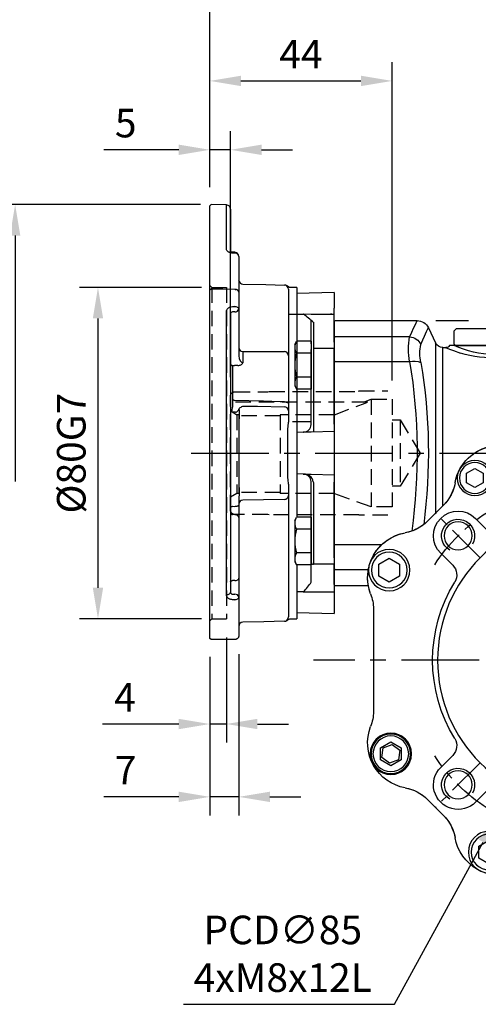
# Model space of a CAD drawing. Extents: x -21 to 920, y -12 to 588.
# Drawn here: x 390 to 500, y 205 to 443 of the extents above; entities that cross this region are included whole.
import ezdxf

# ---------------------------------------------------------------- set-up
doc = ezdxf.new("R2010")
doc.units = 0
doc.header["$LTSCALE"] = 15
doc.header["$MEASUREMENT"] = 0
doc.linetypes.add('CENTER', pattern=[2, 1.25, -0.25, 0.25, -0.25])
doc.linetypes.add('HIDDEN', pattern=[0.375, 0.25, -0.125])
doc.layers.get('Defpoints').update_dxf_attribs({"linetype": 'CONTINUOUS'})
for name, color, linetype in [('CEN', 2, 'CENTER'), ('DIM', 3, 'CONTINUOUS'), ('HID', 6, 'HIDDEN'), ('MAIN', 7, 'CONTINUOUS'), ('THIN', 1, 'CONTINUOUS')]:
    doc.layers.add(name, color=color, linetype=linetype)
doc.styles.get("Standard").update_dxf_attribs({"font": 'SIMPLEX.SHX'})
doc.dimstyles.new('C', dxfattribs={"dimscale": 3, "dimtxt": 2.3, "dimasz": 2.5, "dimexe": 1, "dimexo": 1, "dimgap": 1, "dimtad": 1, "dimtoh": 1, "dimdec": 4, "dimdsep": 46, "dimtxsty": 'Standard', "dimcen": 0, "dimclrd": 256, "dimclre": 256, "dimclrt": 256, "dimadec": 0, "dimazin": 0, "dimtfac": 0.6, "dimtdec": 4, "dimtofl": 0, "dimtmove": 0, "dimatfit": 3, "dimfxl": 0, "dimtolj": 1, "dimarcsym": 0})
doc.dimstyles.new('L', dxfattribs={"dimscale": 3, "dimtxt": 2.3, "dimasz": 2.5, "dimexe": 1.5, "dimexo": 1.5, "dimgap": 1, "dimtad": 1, "dimdec": 3, "dimdsep": 46, "dimtxsty": 'Standard', "dimcen": 0, "dimclrd": 256, "dimclre": 256, "dimclrt": 256, "dimaunit": 1, "dimazin": 2, "dimtfac": 0.6, "dimtdec": 3, "dimtmove": 0, "dimatfit": 3, "dimfxl": 0, "dimtolj": 1, "dimarcsym": 0})

# ---------------------------------------------------------------- blocks, each defined once
blk = doc.blocks.new('BM05')
at = {"layer": 'MAIN'}
blk.add_lwpolyline([(-2, -1.15), (0, -2.31), (2, -1.15), (2, 1.15), (0, 2.31), (-2, 1.15)], close=True, dxfattribs=at)
for radius in [4.25, 3.73]:
    blk.add_circle((0, 0), radius, dxfattribs=at)
blk = doc.blocks.new('BM06')
at = {"layer": 'MAIN'}
blk.add_lwpolyline([(-2.5, -1.44), (0, -2.89), (2.5, -1.44), (2.5, 1.44), (0, 2.89), (-2.5, 1.44)], close=True, dxfattribs=at)
for radius in [5, 4.31]:
    blk.add_circle((0, 0), radius, dxfattribs=at)
blk = doc.blocks.new('M08')
at = {"layer": 'MAIN'}
blk.add_circle((0, 0), 3.38, dxfattribs=at)
at = {"layer": 'THIN'}
blk.add_arc((0, 0), 4, 300.0872, 210, dxfattribs=at)
blk = doc.blocks.new('*U12')
at = {"layer": 'CEN', "ltscale": 0.5}
blk.add_line((-4.63, -4.63), (6.14, 6.14), dxfattribs=at)
blk.add_arc((-29.38, -29.38), 42.5, 32.8432, 57.1568, dxfattribs=at)
blk = doc.blocks.new('*U13')
at = {"layer": 'CEN', "color": 0, "linetype": 'ByBlock', "lineweight": -2}
for p, rotation in [((124.25, 364.53), 90.00000000000001), ((124.25, 305.78), 180), ((183, 305.78), 270)]:
    blk.add_blockref('*U12', p, dxfattribs=dict(at, rotation=rotation))
blk.add_blockref('*U12', (183, 364.53), dxfattribs=at)
blk = doc.blocks.new('*U3')
at = {"layer": 'MAIN'}
for p, q in [((-12.42, 50.5), (12.42, 50.5)), ((-30.1, 42.87), (-30.1, 42.87)), ((30.1, 45.12), (30.1, 45.13)), ((-33.56, 37.47), (-32.85, 38.26)), ((32.85, 38.26), (33.56, 37.47)), ((-33.68, 37.35), (-33.6, 37.43)), ((-33.6, 37.43), (-33.56, 37.47)), ((33.56, 37.47), (33.6, 37.43)), ((33.6, 37.43), (33.68, 37.35)), ((-38.26, 32.85), (-37.47, 33.56)), ((-37.47, 33.56), (-37.43, 33.6)), ((-37.43, 33.6), (-37.35, 33.68)), ((-22.95, 31.36), (-25.84, 34.26)), ((25.84, 34.26), (22.95, 31.36)), ((37.35, 33.68), (37.43, 33.6)), ((37.43, 33.6), (37.47, 33.56)), ((37.47, 33.56), (38.26, 32.85)), ((-49.37, 25.98), (-49.37, 25.97)), ((-34.26, 25.84), (-31.36, 22.95)), ((31.36, 22.95), (34.26, 25.84)), ((-48.36, 20.18), (-48.36, 20.18)), ((-50.5, -12.42), (-50.5, 12.42)), ((50.5, 12.42), (50.5, -12.42)), ((45.97, -20.29), (44.15, -21.71)), ((48.11, -21.16), (45.97, -20.29)), ((48.43, -23.44), (48.11, -21.16)), ((-31.36, -22.95), (-34.26, -25.84)), ((34.26, -25.84), (31.36, -22.95)), ((44.15, -21.71), (44.47, -24)), ((46.61, -24.86), (48.43, -23.44)), ((44.47, -24), (46.61, -24.86)), ((-37.47, -33.56), (-38.26, -32.85)), ((-25.84, -34.26), (-22.95, -31.36)), ((22.95, -31.36), (25.84, -34.26)), ((38.26, -32.85), (37.47, -33.56)), ((-37.43, -33.6), (-37.47, -33.56)), ((-37.35, -33.68), (-37.43, -33.6)), ((37.43, -33.6), (37.35, -33.68)), ((37.47, -33.56), (37.43, -33.6)), ((-33.6, -37.43), (-33.68, -37.35)), ((-33.56, -37.47), (-33.6, -37.43)), ((-32.85, -38.26), (-33.56, -37.47)), ((33.56, -37.47), (32.85, -38.26)), ((33.6, -37.43), (33.56, -37.47)), ((33.68, -37.35), (33.6, -37.43)), ((-25.04, -50.64), (-24.49, -50.91)), ((-24.5, -50.91), (-25.03, -50.65)), ((12.42, -50.5), (-12.42, -50.5)), ((24.96, -50.69), (24.56, -50.88))]:
    blk.add_line(p, q, dxfattribs=at)
at = {"layer": 'MAIN', "flags": 128}
for points in [[(-37.35, 33.68), (-37.28, 33.75), (-35.51, 35.51), (-33.68, 37.35)], [(33.68, 37.35), (33.75, 37.28), (35.51, 35.51), (37.35, 33.68)], [(-33.68, -37.35), (-33.75, -37.28), (-35.51, -35.51), (-37.35, -33.68)], [(37.35, -33.68), (37.28, -33.75), (35.51, -35.51), (33.68, -37.35)]]:
    blk.add_lwpolyline(points, dxfattribs=at)
at = {"layer": 'MAIN'}
for centre, radius in [((0, 0), 35), ((0, 0), 21), ((46.29, -22.58), 5), ((46.29, -22.58), 4.77)]:
    blk.add_circle(centre, radius, dxfattribs=at)
for centre, radius, start, end in [((-19.95, 40.9), 11, 68.9976, 148.3808), ((-12.42, 60.5), 10, 248.9976, 270), ((12.42, 60.5), 10, 270, 291.0024), ((19.95, 40.9), 11, 31.6124, 111.0024), ((26, 44), 4.25, 17.7877, 38.7836), ((-40.63, 44.54), 10, 321.0464, 349.9945), ((-19.95, 40.9), 11, 157.3169, 169.9945), ((19.95, 40.9), 11, 10.0055, 22.6831), ((40.63, 44.54), 10, 190.0055, 218.9536), ((-40.63, 44.54), 10, 315, 321.0464), ((-30.05, 30.05), 5.95, 45, 225), ((0, 0), 36.2, 58.5431, 121.4569), ((30.05, 30.05), 5.95, 315, 135), ((-44.54, 40.63), 10, 280.0055, 308.9536), ((-20.61, 33.69), 3.3, 225, 301.4569), ((20.61, 33.69), 3.3, 238.5431, 315), ((44.54, 40.63), 10, 231.0464, 259.9945), ((-40.9, 19.95), 11, 100.0055, 157.0528), ((40.9, 19.95), 11, 22.8548, 79.9945), ((-40.9, 19.95), 11, 168.0716, 201.0024), ((-33.69, 20.61), 3.3, 328.5431, 45), ((33.69, 20.61), 3.3, 135, 211.4569), ((40.9, 19.95), 11, 338.9976, 12.0841), ((0, 0), 36.2, 148.5431, 211.4569), ((0, 0), 36.2, 328.5431, 31.4569), ((-60.5, 12.42), 10, 0, 21.0024), ((60.5, 12.42), 10, 158.9976, 180), ((-60.5, -12.42), 10, 338.9976, 0), ((60.5, -12.42), 10, 180, 201.0024), ((-40.9, -19.95), 11, 158.9976, 204.5366), ((40.9, -19.95), 11, 280.0055, 21.0024), ((-33.69, -20.61), 3.3, 315, 31.4569), ((33.69, -20.61), 3.3, 148.5431, 225), ((-40.9, -19.95), 11, 207.473, 259.9945), ((-30.05, -30.05), 5.95, 135, 315), ((30.05, -30.05), 5.95, 225, 45), ((-44.54, -40.63), 10, 51.0464, 79.9945), ((-20.61, -33.69), 3.3, 58.5431, 135), ((0, 0), 36.2, 238.5431, 301.4569), ((20.61, -33.69), 3.3, 45, 121.4569), ((44.54, -40.63), 10, 100.0055, 128.9536), ((-44.54, -40.63), 10, 45, 51.0464), ((44.54, -40.63), 10, 128.9536, 132.2451), ((-40.63, -44.54), 10, 10.0055, 38.9536), ((40.63, -44.54), 10, 141.0464, 169.9945), ((-19.95, -40.9), 11, 190.0055, 242.4904), ((19.95, -40.9), 11, 248.9976, 349.9945), ((-19.95, -40.9), 11, 245.5707, 291.0024), ((-12.42, -60.5), 10, 90, 111.0024), ((12.42, -60.5), 10, 68.9976, 90)]:
    blk.add_arc(centre, radius, start, end, dxfattribs=at)
at = {"layer": 'CEN'}
for name, p in [('BM05', (-26, 44)), ('BM05', (26, 44)), ('*U13', (-153.62, -335.15)), ('M08', (-30.05, 30.05)), ('M08', (30.05, 30.05)), ('BM06', (-46.68, 21.76)), ('BM06', (46.68, 21.77)), ('BM06', (-46.29, -22.58)), ('BM06', (46.29, -22.57)), ('M08', (-30.05, -30.05)), ('M08', (30.05, -30.05)), ('BM06', (-22.58, -46.29)), ('BM06', (22.58, -46.29))]:
    blk.add_blockref(name, p, dxfattribs=at)
blk = doc.blocks.new('*D10')
at = {"layer": 'Defpoints', "color": 0}
for p in [(485.5, 370), (533.96, 231.5), (627.46, 231.5)]:
    blk.add_point(p, dxfattribs=at)
at = {"layer": 'DIM', "lineweight": -2}
for p, q in [((490, 370), (497.91, 370)), ((509.79, 370), (631.96, 370)), ((627.46, 362.5), (627.46, 239)), ((538.46, 231.5), (631.96, 231.5))]:
    blk.add_line(p, q, dxfattribs=at)
at = {"layer": 'DIM'}
for points in [[(626.21, 362.5), (628.71, 362.5), (627.46, 370)], [(626.21, 239), (628.71, 239), (627.46, 231.5)]]:
    blk.add_solid(points, dxfattribs=at)
at = {"layer": 'DIM', "insert": (621.01, 300.75), "char_height": 6.9, "attachment_point": 5, "rotation": 90}
blk.add_mtext('\\A1;138.5', dxfattribs=at)
blk = doc.blocks.new('A$C4e382f85')
at = {"layer": 'CEN', "ltscale": 0.3}
blk.add_line((22, 84), (22, 69.97), dxfattribs=at)
at = {"layer": 'MAIN'}
for p, q in [((59.7, 82), (39.95, 82)), ((60, 81.7), (59.7, 82)), ((60, 81.7), (60, 77.77)), ((13.5, 80), (13, 79.5)), ((13, 79.5), (13, 76.3)), ((13.5, 80), (30.5, 80)), ((31, 79.5), (30.5, 80)), ((31, 76.3), (31, 79.5)), ((37.22, 80.25), (35.53, 76.63)), ((13, 76.3), (13.3, 76)), ((30.7, 76), (31, 76.3)), ((35.53, 76.63), (35.53, 35.5)), ((41.76, 78.05), (59.7, 78.05)), ((60, 77.77), (59.7, 78.05)), ((60, 77.77), (60, 72.02)), ((-60, 72.4), (-60, 74)), ((-41.59, 75), (-59, 75)), ((-39.48, 74.28), (-40.06, 74.61)), ((-39.48, 32), (-39.48, 74.28)), ((11.04, 75.01), (-38.44, 74.01)), ((-38.44, 74.01), (-38.44, 32.7)), ((12.03, 76), (32.12, 76)), ((30.27, 76), (13.25, 76)), ((15.58, 73.72), (15.53, 73.71)), ((30.75, 76), (30.27, 76)), ((33.75, 75.47), (32.98, 75.46)), ((33.75, 37.27), (33.75, 75.47)), ((-60, 62.4), (-60, 72.4)), ((59.7, 72.13), (41.76, 72.13)), ((59.7, 72.13), (60, 72.02)), ((60, 72.02), (60, 27.98)), ((-60, 37.6), (-60, 62.4)), ((-44.44, 62.66), (-59, 62.66)), ((-12.42, 50.5), (12.42, 50.5)), ((-60, 27.6), (-60, 37.6)), ((-59, 37.34), (-44.44, 37.34)), ((-37.47, 33.56), (-33.56, 37.47)), ((33.56, 37.47), (37.47, 33.56)), ((-60, 26), (-60, 27.6)), ((48.52, 27.87), (59.7, 27.87)), ((59.7, 27.87), (60, 27.98)), ((60, 27.98), (60, 22.23)), ((-59, 25), (-50.67, 25)), ((59.7, 21.95), (51.71, 21.95)), ((59.7, 21.95), (60, 22.23)), ((60, 22.23), (60, 18.3)), ((-51.9, 19.95), (-51.89, 20)), ((-51.9, -19.95), (-51.9, 19.95)), ((-51.4, -16.67), (-51.4, 16.67)), ((51.73, 18), (59.7, 18)), ((59.7, 18), (60, 18.3)), ((-50.9, -15.2), (-50.9, 15.2)), ((-50.6, 13.8), (-50.6, -13.8)), ((50.5, 12.42), (50.5, -12.42)), ((-55.4, 9), (-55.9, 8.5)), ((-55.9, -8.5), (-55.9, 8.5)), ((-51.9, 9), (-55.4, 9)), ((-51.9, 8.75), (-51.9, 8.17)), ((-51.9, 8.17), (-51.9, -8.75)), ((-55.9, -8.5), (-55.4, -9)), ((-55.4, -9), (-51.9, -9)), ((-51.89, -20), (-51.9, -19.95)), ((-33.56, -37.47), (-37.47, -33.56)), ((37.47, -33.56), (33.56, -37.47)), ((-2.55, -50.5), (-12.42, -50.5)), ((10, -51.5), (-10, -51.5)), ((-10, -52.5), (-10, -51.5)), ((12.42, -50.5), (2.55, -50.5)), ((10, -52.5), (10, -51.5)), ((10, -52.5), (-10, -52.5)), ((-8.7, -52.5), (-9, -52.8)), ((-9, -52.8), (-9, -56)), ((8.27, -52.5), (-8.75, -52.5)), ((8.75, -52.5), (8.27, -52.5)), ((9, -52.8), (8.7, -52.5)), ((9, -56), (9, -52.8)), ((-9, -56), (-8.5, -56.5)), ((8.5, -56.5), (-8.5, -56.5)), ((8.5, -56.5), (9, -56))]:
    blk.add_line(p, q, dxfattribs=at)
at = {"layer": 'MAIN', "flags": 128}
for points in [[(39.95, 81.98), (39.94, 82), (40.06, 81.76), (40.37, 81.11), (40.86, 80.07), (41.27, 79.15), (41.76, 78.05)], [(39.04, 76.21), (38.56, 77.33), (38.14, 78.27), (37.66, 79.32), (37.36, 79.99), (37.23, 80.26), (37.24, 80.24)], [(-44.44, 73.37), (-42.96, 74.21), (-41.95, 74.78), (-41.55, 74.99), (-41.59, 74.97)], [(-40.08, 74.57), (-40.05, 74.59), (-40.45, 74.33), (-41.43, 73.7), (-42.94, 72.72)], [(32.99, 75.45), (33, 75.45), (32.72, 75.33), (32.12, 75.09), (31.2, 74.74), (29.46, 74.16)], [(-44.44, 62.66), (-45.07, 64.49), (-45.53, 66.27), (-45.82, 67.98), (-45.92, 69.54), (-45.82, 70.8), (-45.55, 71.86), (-45.08, 72.75), (-44.44, 73.37)], [(-42.94, 72.72), (-43.58, 72.13), (-44.05, 71.32), (-44.32, 70.37), (-44.42, 69.24), (-44.32, 67.87), (-44.03, 66.37), (-43.57, 64.8), (-42.94, 63.2)]]:
    blk.add_lwpolyline(points, dxfattribs=at)
at = {"layer": 'MAIN'}
for centre, radius, start, end in [((39.94, 79), 3, 89.7597, 155.3713), ((32.93, 76.35), 0.882, 191.9192, 192.0847), ((33.71, 77.47), 2, 271.1612, 335), ((41.92, 74.88), 3.17, 92.9586, 155.2776), ((29.46, 74.06), 9.81, 347.3225, 12.6775), ((24.59, 75.09), 17.42, 350.2095, 9.7905), ((-59, 74), 1, 90, 180), ((-41.42, 72.48), 2.52, 57.3356, 93.8583), ((-38.48, 76.01), 2, 240, 271.1612), ((11.04, 75.96), 0.943, 269.9063, 2.3834), ((21.44, 100.42), 27.46, 247.7616, 287.0027), ((21.52, 96.04), 22.18, 244.6754, 295.3246), ((32.93, 76.35), 0.882, 203.2209, 273.7276), ((-44.81, 70.48), 2.91, 50.0532, 82.6982), ((170.69, 50.04), 133.46, 170.5693, 187.4322), ((40.75, 67.72), 4.52, 77.1421, 112.2869), ((176.32, 50.04), 136.37, 170.6775, 187.949), ((-59.23, 61.48), 1.2, 78.7605, 129.6507), ((-40.25, 53.5), 10.07, 105.4605, 114.5543), ((-71.19, 50), 29.59, 334.6767, 25.3233), ((-71.98, 50), 31.91, 335.5542, 24.4458), ((-19.95, 40.9), 11, 68.9976, 169.9945), ((-12.42, 60.5), 10, 248.9976, 270), ((12.42, 60.5), 10, 270, 291.0024), ((19.95, 40.9), 11, 10.0055, 111.0024), ((-40.63, 44.54), 10, 315, 349.9945), ((40.63, 44.54), 10, 190.0055, 225), ((-59.23, 38.52), 1.2, 230.3493, 281.2395), ((-27.71, 30.22), 18.18, 156.9288, 181.4827), ((-40.25, 46.5), 10.07, 245.4457, 254.5395), ((-30.29, 30.53), 14.11, 153.636, 180.6466), ((-44.54, 40.63), 10, 280.0055, 315), ((44.54, 40.63), 10, 225, 259.9945), ((-40.9, 19.95), 11, 100.0055, 174.246), ((40.9, 19.95), 11, 338.9976, 79.9945), ((-59, 26), 1, 180, 270), ((-40.9, 19.95), 11, 174.2458, 179.7052), ((60.5, 12.42), 10, 158.9976, 180), ((60.5, -12.42), 10, 180, 201.0024), ((40.9, -19.95), 11, 280.0055, 21.0024), ((-40.89, -19.95), 11.01, 180.2972, 185.7519), ((-40.9, -19.95), 11, 185.754, 259.9945), ((-44.54, -40.63), 10, 45, 79.9945), ((44.54, -40.63), 10, 100.0055, 135), ((-40.63, -44.54), 10, 10.0055, 45), ((40.63, -44.54), 10, 135, 169.9945), ((-19.95, -40.9), 11, 190.0055, 291.0024), ((19.95, -40.9), 11, 248.9976, 349.9945), ((-12.42, -60.5), 10, 90, 111.0024), ((-11, -51.5), 1, 0, 90), ((11, -51.5), 1, 90, 180), ((12.42, -60.5), 10, 68.9976, 90)]:
    blk.add_arc(centre, radius, start, end, dxfattribs=at)
for points in [[(12.03, 76), (12.03, 76)], [(2.55, -50.5), (-2.55, -50.5)]]:
    blk.add_open_spline(points, degree=1, dxfattribs=at)
blk = doc.blocks.new('*D88')
at = {"layer": 'Defpoints', "color": 0}
for p in [(435.46, 411.21), (435.46, 397.7), (440.46, 351.8)]:
    blk.add_point(p, dxfattribs=at)
at = {"layer": 'DIM', "lineweight": -2}
for p, q in [((435.46, 402.2), (435.46, 415.71)), ((440.46, 356.3), (440.46, 415.71)), ((427.96, 411.21), (409.86, 411.21)), ((440.46, 411.21), (435.46, 411.21)), ((447.96, 411.21), (455.46, 411.21))]:
    blk.add_line(p, q, dxfattribs=at)
at = {"layer": 'DIM'}
for points in [[(427.96, 412.46), (427.96, 409.96), (435.46, 411.21)], [(447.96, 412.46), (447.96, 409.96), (440.46, 411.21)]]:
    blk.add_solid(points, dxfattribs=at)
at = {"layer": 'DIM', "insert": (415.16, 417.66), "char_height": 6.9, "attachment_point": 5}
blk.add_mtext('\\A1;5', dxfattribs=at)
blk = doc.blocks.new('*D89')
at = {"layer": 'Defpoints', "color": 0}
for p in [(479.46, 427.84), (435.46, 397.7), (479.46, 351)]:
    blk.add_point(p, dxfattribs=at)
at = {"layer": 'DIM', "lineweight": -2}
for p, q in [((435.46, 402.2), (435.46, 432.34)), ((479.46, 355.5), (479.46, 432.34)), ((442.96, 427.84), (471.96, 427.84))]:
    blk.add_line(p, q, dxfattribs=at)
at = {"layer": 'DIM'}
for points in [[(442.96, 429.09), (442.96, 426.59), (435.46, 427.84)], [(471.96, 429.09), (471.96, 426.59), (479.46, 427.84)]]:
    blk.add_solid(points, dxfattribs=at)
at = {"layer": 'DIM', "insert": (457.46, 434.29), "char_height": 6.9, "attachment_point": 5}
blk.add_mtext('\\A1;44', dxfattribs=at)
blk = doc.blocks.new('*D98')
at = {"layer": 'Defpoints', "color": 0}
for p in [(525.46, 448.15), (435.46, 397.7), (525.46, 375)]:
    blk.add_point(p, dxfattribs=at)
at = {"layer": 'DIM', "lineweight": -2}
for p, q in [((435.46, 402.2), (435.46, 452.65)), ((525.46, 414.77), (525.46, 452.65)), ((442.96, 448.15), (517.96, 448.15)), ((525.46, 379.5), (525.46, 392.96))]:
    blk.add_line(p, q, dxfattribs=at)
at = {"layer": 'DIM'}
for points in [[(442.96, 449.4), (442.96, 446.9), (435.46, 448.15)], [(517.96, 449.4), (517.96, 446.9), (525.46, 448.15)]]:
    blk.add_solid(points, dxfattribs=at)
at = {"layer": 'DIM', "insert": (480.46, 454.6), "char_height": 6.9, "attachment_point": 5}
blk.add_mtext('\\A1;90', dxfattribs=at)
blk = doc.blocks.new('*D90')
at = {"layer": 'Defpoints', "color": 0}
for p in [(585.46, 471.46), (435.46, 397.7), (585.46, 362)]:
    blk.add_point(p, dxfattribs=at)
at = {"layer": 'DIM', "lineweight": -2}
for p, q in [((435.46, 402.2), (435.46, 475.96)), ((585.46, 366.5), (585.46, 475.96)), ((442.96, 471.46), (577.96, 471.46))]:
    blk.add_line(p, q, dxfattribs=at)
at = {"layer": 'DIM'}
for points in [[(442.96, 472.71), (442.96, 470.21), (435.46, 471.46)], [(577.96, 472.71), (577.96, 470.21), (585.46, 471.46)]]:
    blk.add_solid(points, dxfattribs=at)
at = {"layer": 'DIM', "insert": (510.46, 477.91), "char_height": 6.9, "attachment_point": 5}
blk.add_mtext('\\A1;150', dxfattribs=at)
blk = doc.blocks.new('*D91')
at = {"layer": 'Defpoints', "color": 0}
for p in [(439.46, 298), (435.46, 293.3), (435.46, 272.62)]:
    blk.add_point(p, dxfattribs=at)
at = {"layer": 'DIM', "lineweight": -2}
for p, q in [((439.46, 293.5), (439.46, 268.12)), ((435.46, 288.8), (435.46, 268.12)), ((427.96, 272.62), (409.53, 272.62)), ((439.46, 272.62), (435.46, 272.62)), ((446.96, 272.62), (454.46, 272.62))]:
    blk.add_line(p, q, dxfattribs=at)
at = {"layer": 'DIM'}
for points in [[(427.96, 273.87), (427.96, 271.37), (435.46, 272.62)], [(446.96, 273.87), (446.96, 271.37), (439.46, 272.62)]]:
    blk.add_solid(points, dxfattribs=at)
at = {"layer": 'DIM', "insert": (414.99, 279.07), "char_height": 6.9, "attachment_point": 5}
blk.add_mtext('\\A1;4', dxfattribs=at)
blk = doc.blocks.new('*D92')
at = {"layer": 'Defpoints', "color": 0}
for p in [(435.46, 293.3), (442.46, 294), (435.46, 255.04)]:
    blk.add_point(p, dxfattribs=at)
at = {"layer": 'DIM', "lineweight": -2}
for p, q in [((435.46, 288.8), (435.46, 250.54)), ((442.46, 289.5), (442.46, 250.54)), ((427.96, 255.04), (409.86, 255.04)), ((442.46, 255.04), (435.46, 255.04)), ((449.96, 255.04), (457.46, 255.04))]:
    blk.add_line(p, q, dxfattribs=at)
at = {"layer": 'DIM'}
for points in [[(427.96, 256.29), (427.96, 253.79), (435.46, 255.04)], [(449.96, 256.29), (449.96, 253.79), (442.46, 255.04)]]:
    blk.add_solid(points, dxfattribs=at)
at = {"layer": 'DIM', "insert": (415.16, 261.49), "char_height": 6.9, "attachment_point": 5}
blk.add_mtext('\\A1;7', dxfattribs=at)
blk = doc.blocks.new('A$C585846F7')
at = {"layer": 'HID'}
for p, q in [((-31, 15), (-38, 15)), ((-31, 14.9), (-31, 15)), ((-9.37, 14.9), (-31, 14.9)), ((-9, 14.8), (-9.37, 14.9)), ((-1, 14.8), (-9, 14.8)), ((-39, 13), (-39, -13)), ((-34, 13), (-39, 13)), ((-34, 13), (-34, -13)), ((-32.09, 12.3), (-34, 13)), ((-33.07, 12.3), (0, 12.3)), ((0, 0), (0, 13.8)), ((-41, 8), (-45.81, 0)), ((-41, 8), (-41, -8)), ((-39, 8), (-41, 8)), ((-25.07, -9.75), (-25.07, 9.28)), ((-25.07, 9.28), (-12, 9.28)), ((-12, 9.28), (-12, -9.75)), ((-12, 9.01), (-2, 9.01)), ((-2, 9.28), (-1.56, 9.28)), ((-2, 9.28), (-2, -9.75)), ((-1.56, 9.28), (-1.56, -9.75)), ((-45.81, 0), (-41, -8)), ((0, -13.8), (0, 0)), ((-41, -8), (-39, -8)), ((-12, -9.5), (-2, -9.5)), ((-34, -13), (-25.07, -9.75)), ((-25.07, -9.75), (-12, -9.75)), ((-2, -9.75), (-1.56, -9.75)), ((-1.56, -9.75), (0, -10.65)), ((-39, -13), (-34, -13)), ((-38, -15), (-31, -15)), ((-31, -14.9), (-9.37, -14.9)), ((-31, -15), (-31, -14.9)), ((-9.37, -14.9), (-9, -14.8)), ((-9, -14.8), (-1, -14.8))]:
    blk.add_line(p, q, dxfattribs=at)
at = {"layer": 'HID', "flags": 128}
for points in [[(-25.07, 9.28), (-32.49, 12.08), (-33.07, 12.3)], [(0, 10.22), (-0.78, 9.75), (-1.56, 9.28)]]:
    blk.add_lwpolyline(points, dxfattribs=at)
at = {"layer": 'HID'}
for centre, start, end in [((-1, 13.8), 0, 90), ((-1, -13.8), 270, 0)]:
    blk.add_arc(centre, 1, start, end, dxfattribs=at)
blk = doc.blocks.new('*D93')
at = {"layer": 'Defpoints', "color": 0}
for p in [(437.75, 397.99), (388.46, 293), (437.76, 293)]:
    blk.add_point(p, dxfattribs=at)
at = {"layer": 'DIM', "lineweight": -2}
for p, q in [((433.25, 397.99), (383.96, 397.99)), ((388.46, 390.49), (388.46, 331.16))]:
    blk.add_line(p, q, dxfattribs=at)
at = {"layer": 'DIM'}
blk.add_solid([(387.21, 390.49), (389.71, 390.49), (388.46, 397.99)], dxfattribs=at)
at = {"layer": 'DIM', "insert": (382.01, 345.5), "char_height": 6.9, "attachment_point": 5, "rotation": 90}
blk.add_mtext('\\A1;%%c120', dxfattribs=at)
blk = doc.blocks.new('*D94')
at = {"layer": 'Defpoints', "color": 0}
for p in [(437.96, 378), (408.46, 298), (437.96, 298)]:
    blk.add_point(p, dxfattribs=at)
at = {"layer": 'DIM', "lineweight": -2}
for p, q in [((433.46, 378), (403.96, 378)), ((408.46, 370.5), (408.46, 305.5)), ((433.46, 298), (403.96, 298))]:
    blk.add_line(p, q, dxfattribs=at)
at = {"layer": 'DIM'}
for points in [[(407.21, 370.5), (409.71, 370.5), (408.46, 378)], [(407.21, 305.5), (409.71, 305.5), (408.46, 298)]]:
    blk.add_solid(points, dxfattribs=at)
at = {"layer": 'DIM', "insert": (402.01, 338), "char_height": 6.9, "attachment_point": 5, "rotation": 90}
blk.add_mtext('\\A1;%%c80G7', dxfattribs=at)
blk = doc.blocks.new('A$C061B4812')
at = {"layer": 'HID'}
for p, q in [((-0.5, 40), (0, 40.5)), ((-0.5, 40), (-4, 40)), ((-4, 40), (-4, -40)), ((-0.5, 40), (-0.5, -40)), ((-0.5, -40), (-4, -40)), ((-0.5, -40), (0, -40.5))]:
    blk.add_line(p, q, dxfattribs=at)
blk = doc.blocks.new('A$C658C2CC2')
at = {"layer": 'MAIN', "ltscale": 1.5}
for p, q in [((-29.71, 59.99), (-30, 59.7)), ((-30, 44.82), (-30, 59.7)), ((-25.97, 59.89), (-29.71, 59.99)), ((-25.97, 49.22), (-25.97, 59.89)), ((-25, 58.89), (-25, 48.6)), ((-23.97, 48.27), (-24.51, 48.29)), ((-23, 47.47), (-23, 44.21)), ((-30, 39.44), (-30, 44.82)), ((-23, 44.21), (-23, 38.83)), ((-22.93, 41.45), (-22.99, 41.57)), ((-30, 39.44), (-29.7, 39.65)), ((-30, 39.44), (-29.71, 39.63)), ((-30, -39.44), (-30, 39.44)), ((-29.71, 39.63), (-29.7, 39.65)), ((-23.97, 39.53), (-29.71, 39.63)), ((-29.7, 39.65), (-23.98, 39.54)), ((-23.97, 39.53), (-23.98, 39.54)), ((-23.68, 39.49), (-23.72, 39.5)), ((-23.6, 39.47), (-23.67, 39.49)), ((-23, 38.83), (-23, 34.78)), ((-11, 38.27), (-11, 26.67)), ((-9, 40), (-10.51, 40)), ((-9, 40), (-9, 39.68)), ((-9, 39.68), (-9, 36.7)), ((-9, 36.7), (-9, 24.8)), ((-25.97, -34.13), (-25.97, 34.13)), ((-25, 33.56), (-25, -33.56)), ((-24.51, 35.37), (-23.97, 35.37)), ((-23.97, 34.07), (-24.51, 34.07)), ((-23, 34.78), (-23, 23.74)), ((-22.98, 27.95), (-23, 27.93)), ((-22, 24.5), (-22, 23.5)), ((-22, 24.5), (-12, 24.5)), ((-11, 25.48), (-11, 23.5)), ((-9, 24.8), (-9, 22.04)), ((-22, 23.5), (-22, 21.83)), ((-11, 23.5), (-11, 11.9)), ((-9, 22.04), (-9, 9.49)), ((-24.5, 21.13), (-24, 21.13)), ((-24.5, 21.02), (-24.5, 11.07)), ((-23.21, 21.16), (-24, 21.13)), ((-11, 11.9), (-11, 10.24)), ((-23.82, 9.9), (-24.42, 9.9)), ((-11, 8.37), (-11, 7.48)), ((-9, 9.49), (-9, 7.67)), ((-9, 7.67), (-9, 5.05)), ((-9, 5.05), (-9, -5.05)), ((-23, 3.62), (-23, -3.62)), ((-9, -5.05), (-9, -7.67)), ((-11, -7.48), (-11, -8.37)), ((-9, -7.67), (-9, -9.49)), ((-9, -9.49), (-9, -15.44)), ((-23, -11.68), (-23, -12.54)), ((-11, -10.24), (-11, -38.27)), ((-24.51, -12.83), (-23.97, -12.84)), ((-23, -15.56), (-23, -20.23)), ((-23, -20.23), (-23, -30.21)), ((-9, -26.99), (-9, -36.7)), ((-23.97, -30.76), (-24.51, -30.77)), ((-23, -30.21), (-23, -30.37)), ((-23, -30.37), (-23, -34.13)), ((-24.51, -34.07), (-23.97, -34.07)), ((-23.97, -35.37), (-24.51, -35.37)), ((-23, -34.13), (-23, -34.78)), ((-23, -34.78), (-23, -38.83)), ((-9, -36.7), (-9, -39.68)), ((-30, -43.51), (-30, -39.44)), ((-23, -38.83), (-23, -43.51)), ((-10.51, -40), (-9, -40)), ((-9, -39.68), (-9, -40)), ((-30, -44.7), (-30, -43.51)), ((-29.7, -45), (-30, -44.7)), ((-24, -45), (-29.7, -45)), ((-23, -43.51), (-23, -44))]:
    blk.add_line(p, q, dxfattribs=at)
at = {"layer": 'MAIN'}
for p, q in [((0, 38.74), (-9, 38.5)), ((0, 38.74), (0, 35)), ((-7.45, 33.5), (-11, 33.5)), ((-7.45, 33.5), (-7.45, 33.59)), ((0, 35), (0, 34.97)), ((0, 30.54), (0, 34.97)), ((-5.5, 26.35), (-5.5, 32.05)), ((-5.01, 31.63), (-5, 31.61)), ((-5, 31.61), (-5, 5.1)), ((0, 26.81), (0, 30.54)), ((-9.5, 26.22), (-9.05, 26.99)), ((-9.5, 26.22), (-9.5, 16.22)), ((-5.5, 26.99), (-9.05, 26.99)), ((-5.5, 26.99), (-5.5, 15.44)), ((-5.5, 26.35), (-5.5, 25.04)), ((0, 26.81), (0, 25.24)), ((-5.5, 24.1), (-9.05, 24.1)), ((-5.5, 7.04), (-5.5, 25.04)), ((0, 25.24), (-5, 25.24)), ((0, 7.02), (0, 25.24)), ((-5.5, 18.33), (-9.05, 18.33)), ((-9.5, 16.22), (-9.05, 15.44)), ((-5.5, 15.44), (-9.05, 15.44)), ((-10, 7.67), (-5.5, 7.67)), ((-7.45, 5.04), (-9, 5)), ((-7.45, 5.04), (-7.45, 5.04)), ((-5.51, 6.88), (-5.5, 7.04)), ((0, 7.02), (0, 5.24)), ((0, 5.24), (0, -5.24)), ((-7.45, -5.04), (-9, -5)), ((-7.45, -5.04), (-7.45, -5.04)), ((-5.5, -7.04), (-5.51, -6.88)), ((-5.5, -25.04), (-5.5, -7.04)), ((-5.01, -6.89), (-5, -7.1)), ((-5, -7.1), (-5, -25.24)), ((0, -5.24), (0, -7.02)), ((0, -25.24), (0, -7.02)), ((-9.5, -16.22), (-9.05, -15.44)), ((-9.5, -16.22), (-9.5, -26.22)), ((-5.5, -15.44), (-9.05, -15.44)), ((-5.5, -15.44), (-5.5, -26.99)), ((-5.5, -15.44), (-5.5, -26.99)), ((-5.5, -18.33), (-9.05, -18.33)), ((-5.5, -24.1), (-9.05, -24.1)), ((-5.5, -26.35), (-5.5, -25.04)), ((-5, -25.24), (-5, -26.81)), ((0, -25.24), (0, -26.81)), ((-9.5, -26.22), (-9.05, -26.99)), ((-5.5, -26.99), (-9.05, -26.99)), ((-5.5, -31.11), (-5.5, -26.35)), ((0, -26.81), (-5, -26.81)), ((0, -31.61), (0, -26.81)), ((-5.51, -31.13), (-5.5, -31.11)), ((0, -31.61), (0, -33.57)), ((-7.45, -33.5), (-9, -33.5)), ((-7.45, -33.5), (-7.37, -33.5)), ((-7.45, -33.59), (-7.45, -33.5)), ((0, -33.57), (0, -38.74)), ((-9, -38.5), (0, -38.74))]:
    blk.add_line(p, q, dxfattribs=at)
at = {"layer": 'MAIN', "ltscale": 1.5, "flags": 128}
for points in [[(-23.97, 48.47), (-24.34, 48.48), (-24.5, 48.48)], [(-22.03, 40.82), (-16.47, 40.67), (-11.97, 40.55)], [(-23, 34.78), (-23.02, 34.89), (-23.07, 35), (-23.16, 35.1), (-23.28, 35.19), (-23.43, 35.26), (-23.6, 35.32), (-23.78, 35.35), (-23.97, 35.37)], [(-12.01, 12.39), (-13.01, 12.42), (-17.01, 12.54), (-24.01, 12.74)], [(-22.03, 11.36), (-18.5, 11.3), (-11.97, 11.18)], [(-11.97, -11.18), (-17, -11.27), (-22.03, -11.36)], [(-25, -12.98), (-24.99, -12.95), (-24.96, -12.93), (-24.92, -12.9), (-24.86, -12.88), (-24.78, -12.86), (-24.7, -12.85), (-24.61, -12.84), (-24.51, -12.83)], [(-23.97, -12.84), (-23.78, -12.83), (-23.6, -12.81), (-23.43, -12.78), (-23.28, -12.75), (-23.16, -12.7), (-23.07, -12.65), (-23.02, -12.6), (-23, -12.54)], [(-23.97, -14.85), (-23.98, -14.85), (-24.51, -14.84)], [(-25, -31.04), (-24.99, -30.99), (-24.96, -30.93), (-24.92, -30.89), (-24.86, -30.85), (-24.78, -30.81), (-24.7, -30.79), (-24.61, -30.77), (-24.51, -30.77)], [(-23.97, -30.76), (-23.78, -30.74), (-23.6, -30.71), (-23.43, -30.66), (-23.28, -30.59), (-23.16, -30.51), (-23.07, -30.42), (-23.02, -30.32), (-23, -30.21)], [(-25.97, -34.13), (-25.78, -34.12), (-25.6, -34.09), (-25.43, -34.03), (-25.28, -33.96), (-25.16, -33.88), (-25.07, -33.78), (-25.02, -33.67), (-25, -33.56)], [(-23.97, -35.37), (-23.78, -35.35), (-23.6, -35.32), (-23.43, -35.26), (-23.28, -35.19), (-23.16, -35.1), (-23.07, -35), (-23.02, -34.89), (-23, -34.78)], [(-11.97, -40.55), (-16.97, -40.69), (-22.03, -40.82)]]:
    blk.add_lwpolyline(points, dxfattribs=at)
at = {"layer": 'MAIN', "flags": 128}
for points in [[(-7.45, 33.59), (-7.44, 33.58), (-7.35, 33.52)], [(-7.45, 33.59), (-5.5, 33.58), (-1, 33.58), (0, 33.57)], [(0, 5.24), (-5.5, 5.09), (-7.45, 5.04)], [(-7.45, 5.04), (-7.44, 5.04), (-7.37, 5.04)], [(-7.45, -5.04), (-5.5, -5.09), (0, -5.24)], [(-7.37, -5.04), (-7.44, -5.04), (-7.45, -5.04)], [(-7.45, -33.59), (-7.44, -33.58), (-7.37, -33.5)], [(-7.35, -33.52), (-7.44, -33.58), (-7.45, -33.59)], [(0, -33.57), (-5.5, -33.58), (-7.45, -33.59)]]:
    blk.add_lwpolyline(points, dxfattribs=at)
at = {"layer": 'MAIN', "ltscale": 2.25}
for centre, radius, start, end in [((-26, 58.89), 1, 0, 88.5), ((-24, 47.47), 1, 0, 88.0301), ((-23.91, 47.36), 0.913, 6.5671, 94.1785), ((-22, 41.82), 1, 201.3606, 268.5), ((-12, 39.55), 1, 0, 88.5), ((-11.89, 39.55), 1, 45.3031, 88.5014), ((-23.87, 34.95), 0.884, 263.0762, 348.8731), ((-22, 25.5), 1, 180, 270), ((-12, 23.5), 1, 0, 90), ((-24.72, 21.52), 0.287, 194.5957, 264.4008), ((-24.78, 20.95), 0.287, 14.5952, 84.4009), ((-24.02, 13.22), 0.477, 182.8304, 271.2524), ((-11.97, 10.21), 0.967, 1.9549, 90.4573), ((-22.03, -12.33), 0.967, 89.5806, 178.0855), ((-11.97, -10.21), 0.967, 269.5427, 358.0451), ((-24.57, -14.41), 0.442, 191.1272, 276.9237), ((-23.87, -15.73), 0.884, 11.1269, 96.9239), ((-23.87, -34.95), 0.884, 11.1269, 96.9238), ((-12, -39.55), 1, 271.5, 0), ((-11.89, -39.55), 1, 271.4987, 314.6726), ((-22, -41.82), 1, 91.5, 180)]:
    blk.add_arc(centre, radius, start, end, dxfattribs=at)
at = {"layer": 'MAIN'}
for centre, radius, start, end in [((-32.92, -0.42), 42.5, 48.9479, 53.0095), ((-1.5, 1.93), 31.66, 88.2218, 88.7123), ((-6.94, 25.55), 2.56, 154.3842, 214.3842), ((0.05, 21.22), 9.55, 162.412, 197.588), ((-6.94, 16.89), 2.56, 145.6158, 205.6158), ((-7.5, 7.04), 2, 271.5, 273.7709), ((-7.5, 7.04), 2, 273.7715, 355.3002), ((-7.36, 4.85), 0.197, 87.9883, 93.7668), ((-7.5, -7.04), 2, 86.2291, 88.5), ((-7.5, -7.04), 2, 4.6996, 86.2287), ((-7.36, -4.85), 0.197, 266.2332, 272.0117), ((-7.23, -7.3), 2.26, 10.4112, 93.1039), ((-6.94, -16.89), 2.56, 154.3842, 214.3842), ((0.05, -21.22), 9.55, 162.412, 197.588), ((-6.94, -25.55), 2.56, 145.6158, 205.6158), ((-5.02, -26.33), 0.481, 182.5208, 272.3162), ((-32.01, -12.22), 32.56, 319.1845, 324.4881), ((0.91, -26.86), 10.61, 218.7523, 218.9232)]:
    blk.add_arc(centre, radius, start, end, dxfattribs=at)
at = {"layer": 'MAIN', "ltscale": 2.25}
blk.add_ellipse((-22, 23.83), major_axis=(0.05, 2), ratio=0.499088, start_param=1.746623, end_param=3.190899, dxfattribs=at)
at = {"layer": 'MAIN', "ltscale": 1.5}
for points, knots in [([(-24.51, 48.29), (-24.61, 48.29), (-24.71, 48.3), (-24.9, 48.33), (-24.99, 48.35), (-25.17, 48.41), (-25.26, 48.44), (-25.41, 48.51), (-25.49, 48.55), (-25.69, 48.68), (-25.8, 48.78), (-25.94, 48.99), (-25.97, 49.1), (-25.97, 49.22)], [0, 0, 0, 0, 0.125, 0.125, 0.25, 0.25, 0.375, 0.375, 0.5, 0.5, 0.75, 0.75, 1, 1, 1, 1]), ([(-24.5, 48.49), (-24.57, 48.49), (-24.72, 48.5), (-24.89, 48.55), (-24.97, 48.58), (-25, 48.6)], [0, 0, 0, 0, 0.2249496, 0.4744591, 0.6537773, 0.6537773, 0.6537773, 0.6537773]), ([(-23.98, 39.54), (-23.94, 39.54), (-23.85, 39.53), (-23.76, 39.52), (-23.72, 39.5), (-23.72, 39.5)], [0, 0, 0, 0, 0.49458, 0.977428, 1, 1, 1, 1]), ([(-23, 38.83), (-23, 38.86), (-23, 38.9), (-23.02, 38.97), (-23.04, 39.04), (-23.08, 39.1), (-23.12, 39.16), (-23.16, 39.21), (-23.21, 39.26), (-23.27, 39.31), (-23.33, 39.35), (-23.39, 39.39), (-23.46, 39.42), (-23.52, 39.44), (-23.59, 39.47), (-23.66, 39.49), (-23.72, 39.5), (-23.79, 39.51), (-23.85, 39.52), (-23.91, 39.53), (-23.95, 39.53), (-23.97, 39.53)], [0, 0, 0, 0, 0.0664784, 0.1314178, 0.1948181, 0.2566796, 0.317002, 0.3757856, 0.4330304, 0.4887364, 0.5429038, 0.5955327, 0.6466233, 0.6961757, 0.7441903, 0.7906672, 0.8356068, 0.8790095, 0.9208756, 0.9612056, 1, 1, 1, 1]), ([(-11.16, 40.11), (-11.18, 40.15), (-11.21, 40.25), (-11.2, 40.25), (-11.2, 40.25)], [0, 0, 0, 0, 0.390082, 1, 1, 1, 1]), ([(-10.51, 40.01), (-10.54, 40.01), (-10.66, 39.99), (-10.84, 40.05), (-11.04, 40.14), (-11.14, 40.23), (-11.19, 40.26)], [0, 0, 0, 0, 0.121187, 0.46961, 0.764308, 1, 1, 1, 1]), ([(-11, 39.55), (-11, 39.55), (-11, 39.52), (-11, 39.41), (-11, 39.32), (-11, 39.09), (-11, 38.95), (-11, 38.64), (-11, 38.46), (-11, 38.27)], [0, 0, 0, 0, 0.25, 0.25, 0.5, 0.5, 0.75, 0.75, 1, 1, 1, 1]), ([(-25.97, 34.13), (-25.97, 34.3), (-25.94, 34.45), (-25.83, 34.68), (-25.79, 34.75), (-25.68, 34.88), (-25.62, 34.94), (-25.49, 35.06), (-25.42, 35.11), (-25.26, 35.2), (-25.17, 35.24), (-24.91, 35.33), (-24.71, 35.36), (-24.51, 35.37)], [0, 0, 0, 0, 0.25, 0.25, 0.375, 0.375, 0.5, 0.5, 0.625, 0.625, 0.75, 0.75, 1, 1, 1, 1]), ([(-24.51, 34.07), (-24.65, 34.07), (-24.78, 34.01), (-24.96, 33.82), (-25, 33.69), (-25, 33.56)], [0, 0, 0, 0, 0.5, 0.5, 1, 1, 1, 1]), ([(-23, 28.56), (-23, 28.45), (-23, 28.34), (-23, 28.23), (-22.99, 28.14), (-22.99, 28.04), (-22.98, 27.95)], [0, 0, 0, 0, 0.0003515635, 0.0003515635, 0.0003515635, 0.0006493807, 0.0006493807, 0.0006493807, 0.0006493807]), ([(-11, 26.67), (-11, 26.5), (-11, 26.31), (-11, 25.9), (-11, 25.69), (-11, 25.48)], [0, 0, 0, 0, 0.5, 0.5, 1, 1, 1, 1]), ([(-23.21, 21.16), (-23.09, 21.16), (-22.97, 21.18), (-22.74, 21.24), (-22.62, 21.28), (-22.41, 21.39), (-22.31, 21.46), (-22.13, 21.62), (-22.06, 21.72), (-22, 21.83)], [0, 0, 0, 0, 0.25, 0.25, 0.5, 0.5, 0.75, 0.75, 1, 1, 1, 1]), ([(-11.97, 12.39), (-11.82, 12.39), (-11.67, 12.37), (-11.42, 12.31), (-11.31, 12.26), (-11.07, 12.12), (-11, 12.01), (-11, 11.9)], [0, 0, 0, 0, 0.25, 0.25, 0.5, 0.5, 1, 1, 1, 1]), ([(-24.75, 10.04), (-24.71, 10.12), (-24.67, 10.21), (-24.61, 10.39), (-24.59, 10.48), (-24.53, 10.74), (-24.5, 10.91), (-24.5, 11.07)], [0, 0, 0, 0, 0.25, 0.25, 0.5, 0.5, 1, 1, 1, 1]), ([(-23.82, 9.9), (-23.68, 9.9), (-23.56, 9.94), (-23.36, 10.06), (-23.28, 10.13), (-23.14, 10.27), (-23.09, 10.34), (-23, 10.48), (-22.97, 10.55), (-22.96, 10.61)], [0, 0, 0, 0, 0.25, 0.25, 0.5, 0.5, 0.75, 0.75, 1, 1, 1, 1]), ([(-22.96, 10.61), (-22.94, 10.29), (-22.92, 9.95), (-22.91, 9.27), (-22.92, 8.91), (-22.93, 8.56)], [0, 0, 0, 0, 0.5, 0.5, 1, 1, 1, 1]), ([(-11, 10.24), (-11, 10.17), (-11, 10.07), (-11, 9.82), (-11, 9.67), (-11, 9.34), (-11, 9.16), (-11, 8.78), (-11, 8.58), (-11, 8.37)], [0, 0, 0, 0, 0.25, 0.25, 0.5, 0.5, 0.75, 0.75, 1, 1, 1, 1]), ([(-22.93, 8.56), (-22.97, 7.74), (-22.98, 6.91), (-23, 5.27), (-23, 4.44), (-23, 3.62)], [0, 0, 0, 0, 0.5, 0.5, 1, 1, 1, 1]), ([(-11.12, 5.95), (-11.09, 6.22), (-11.07, 6.48), (-11.02, 6.99), (-11, 7.24), (-11, 7.48)], [0, 0, 0, 0, 0.5, 0.5, 1, 1, 1, 1]), ([(-11.16, -5.17), (-11.19, -4.31), (-11.2, -3.45), (-11.2, -1.72), (-11.2, -0.86), (-11.2, 0.86), (-11.2, 1.72), (-11.2, 3.45), (-11.19, 4.31), (-11.16, 5.17)], [0, 0, 0, 0, 0.25, 0.25, 0.5, 0.5, 0.75, 0.75, 1, 1, 1, 1]), ([(-23, -3.62), (-23, -4.44), (-23, -5.27), (-22.98, -6.91), (-22.97, -7.74), (-22.93, -8.56)], [0, 0, 0, 0, 0.5, 0.5, 1, 1, 1, 1]), ([(-11, -7.48), (-11, -7.24), (-11.02, -6.99), (-11.07, -6.48), (-11.09, -6.22), (-11.12, -5.95)], [0, 0, 0, 0, 0.5, 0.5, 1, 1, 1, 1]), ([(-22.93, -8.56), (-22.91, -9.12), (-22.91, -9.66), (-22.94, -10.44), (-22.96, -10.7), (-22.99, -11.2), (-23, -11.44), (-23, -11.68)], [0, 0, 0, 0, 0.5, 0.5, 0.75, 0.75, 1, 1, 1, 1]), ([(-11, -8.37), (-11, -8.58), (-11, -8.77), (-11, -9.16), (-11, -9.34), (-11, -9.67), (-11, -9.82), (-11, -10.07), (-11, -10.17), (-11, -10.24)], [0, 0, 0, 0, 0.25, 0.25, 0.5, 0.5, 0.75, 0.75, 1, 1, 1, 1]), ([(-23, -12.54), (-23, -12.8), (-23, -13.07), (-23, -13.61), (-23, -13.89), (-23, -14.28), (-23, -14.41), (-23, -14.67), (-23, -14.79), (-23, -15.15), (-23, -15.36), (-23, -15.56)], [0, 0, 0, 0, 0.25, 0.25, 0.5, 0.5, 0.625, 0.625, 0.75, 0.75, 1, 1, 1, 1]), ([(-24.51, -35.37), (-24.61, -35.37), (-24.71, -35.36), (-24.9, -35.32), (-24.99, -35.3), (-25.17, -35.24), (-25.26, -35.2), (-25.41, -35.11), (-25.49, -35.06), (-25.69, -34.89), (-25.8, -34.75), (-25.94, -34.46), (-25.97, -34.3), (-25.97, -34.13)], [0, 0, 0, 0, 0.125, 0.125, 0.25, 0.25, 0.375, 0.375, 0.5, 0.5, 0.75, 0.75, 1, 1, 1, 1]), ([(-25, -33.56), (-25, -33.69), (-24.96, -33.82), (-24.78, -34.01), (-24.65, -34.07), (-24.51, -34.07)], [0, 0, 0, 0, 0.5, 0.5, 1, 1, 1, 1]), ([(-11.2, -40.25), (-11.2, -40.26), (-11.21, -40.29), (-11.18, -40.19), (-11.16, -40.11)], [0, 0, 0, 0, 0.28725, 1, 1, 1, 1]), ([(-11.19, -40.27), (-11.12, -40.21), (-10.98, -40.1), (-10.74, -40.01), (-10.57, -40.01), (-10.51, -40.01)], [0, 0, 0, 0, 0.341609, 0.752392, 1, 1, 1, 1]), ([(-11, -38.27), (-11, -38.46), (-11, -38.63), (-11, -38.95), (-11, -39.09), (-11, -39.32), (-11, -39.4), (-11, -39.52), (-11, -39.55), (-11, -39.55)], [0, 0, 0, 0, 0.25, 0.25, 0.5, 0.5, 0.75, 0.75, 1, 1, 1, 1]), ([(-23, -44), (-23, -44.03), (-23, -44.09), (-23.02, -44.18), (-23.04, -44.28), (-23.07, -44.37), (-23.11, -44.46), (-23.16, -44.55), (-23.22, -44.63), (-23.3, -44.71), (-23.39, -44.79), (-23.5, -44.87), (-23.64, -44.94), (-23.81, -44.99), (-23.93, -45), (-24, -45)], [0, 0, 0, 0, 0.051481, 0.104527, 0.159408, 0.216365, 0.275615, 0.33735, 0.401743, 0.468941, 0.545457, 0.636725, 0.742862, 0.863939, 1, 1, 1, 1])]:
    blk.add_open_spline(points, degree=3, knots=knots, dxfattribs=at)
for points in [[(-11.12, 40.02), (-11.14, 40.07), (-11.16, 40.1), (-11.16, 40.11)], [(-23, 23.74), (-23, 23.66), (-23, 23.58), (-22.99, 23.5)], [(-11.97, 12.39), (-11.99, 12.39), (-12, 12.39), (-12.01, 12.39)], [(-24.51, 9.92), (-24.6, 9.95), (-24.68, 9.99), (-24.75, 10.04)], [(-24.42, 9.9), (-24.45, 9.91), (-24.48, 9.91), (-24.51, 9.92)], [(-22.96, 10.61), (-22.93, 10.71), (-22.88, 10.79), (-22.81, 10.86)], [(-22.81, 10.86), (-22.62, 11.03), (-22.32, 11.19), (-22.03, 11.36)], [(-11.16, 5.17), (-11.16, 5.43), (-11.14, 5.69), (-11.12, 5.95)], [(-11.12, -5.95), (-11.14, -5.69), (-11.16, -5.43), (-11.16, -5.17)], [(-11.16, -40.11), (-11.16, -40.1), (-11.14, -40.07), (-11.12, -40.02)]]:
    blk.add_open_spline(points, degree=3, dxfattribs=at)
at = {"layer": 'HID', "xscale": -1}
blk.add_blockref('A$C061B4812', (-30, 0), dxfattribs=at)
blk = doc.blocks.new('*D112')
at = {"layer": 'Defpoints', "color": 0}
for p in [(545.85, 325.29), (505.07, 250.71)]:
    blk.add_point(p, dxfattribs=at)
at = {"layer": 'DIM', "lineweight": -2}
for p, q in [((480.07, 204.97), (501.47, 244.13)), ((429.1, 204.97), (480.07, 204.97))]:
    blk.add_line(p, q, dxfattribs=at)
blk.add_arc((525.46, 288), 42.5, 241.2012, 245.3794, dxfattribs=at)
at = {"layer": 'DIM'}
blk.add_solid([(500.38, 244.73), (502.57, 243.53), (505.07, 250.71)], dxfattribs=at)
at = {"layer": 'DIM', "insert": (453.08, 217.17), "char_height": 6.9, "attachment_point": 5}
blk.add_mtext('\\A1;PCD∅85\\P4xM8x12L', dxfattribs=at)

msp = doc.modelspace()

# ---------------------------------------------------------------- linework, layer by layer
at = {"layer": 'CEN'}
for p, q in [((430.92267, 338), (590.45869, 338)), ((590.45869, 288), (460.45869, 288))]:
    msp.add_line(p, q, dxfattribs=at)

# ---------------------------------------------------------------- block references
at = {"layer": 'HID', "xscale": -1}
msp.add_blockref('A$C585846F7', (440.45869, 338), dxfattribs=at)
at = {"layer": 'MAIN'}
msp.add_blockref('A$C658C2CC2', (465.45869, 338), dxfattribs=at)
at = {"layer": 'MAIN', "xscale": -1}
for name in ['A$C4e382f85', '*U3']:
    msp.add_blockref(name, (525.45869, 288), dxfattribs=at)

# ---------------------------------------------------------------- dimensions: what is measured, and where the dimension line sits
at = {"layer": 'DIM'}
for base, p1, p2, angle, picture, middle in [((585.45869, 471.46153), (435.45869, 397.7), (585.45869, 362), 180, '*D90', (510.45869, 477.91153)), ((525.45869, 448.14575), (435.45869, 397.7), (525.45869, 375), 180, '*D98', (480.45869, 454.59575)), ((479.45869, 427.83701), (435.45869, 397.7), (479.45869, 351), 180, '*D89', (457.45869, 434.28701)), ((435.45869, 411.21295), (440.45869, 351.8), (435.45869, 397.7), 180, '*D88', (415.15869, 417.66295)), ((627.45869, 231.5), (485.5039, 369.99997), (533.95869, 231.5), 90, '*D10', (621.00869, 300.74999)), ((435.45869, 272.62358), (439.45869, 298), (435.45869, 293.3), 180, '*D91', (414.99441, 279.07358)), ((435.45869, 255.04396), (442.45869, 294), (435.45869, 293.3), 180, '*D92', (415.15869, 261.49396))]:
    dim = msp.add_linear_dim(base=base, p1=p1, p2=p2, angle=angle, dimstyle='L', dxfattribs=at)
    dim.commit()
    dim.dimension.update_dxf_attribs({"geometry": picture, "text_midpoint": middle})
for base, p1, p2, text, override, picture, middle in [((388.45869, 293), (437.75354, 397.99485), (437.75869, 293), '%%c120', {"dimpost": '%%c<>', "dimse2": 1, "dimsd2": 1}, '*D93', (382.00869, 345.49743)), ((408.45869, 298), (437.95869, 378), (437.95869, 298), '<>G7', {"dimpost": '%%c<>', "dimse2": 0, "dimsd2": 0}, '*D94', (402.00869, 338))]:
    dim = msp.add_linear_dim(base=base, p1=p1, p2=p2, angle=90, text=text, dimstyle='L', override=override, dxfattribs=at)
    dim.commit()
    dim.dimension.update_dxf_attribs({"geometry": picture, "text_midpoint": middle})
dim = msp.add_diameter_dim_2p(p1=(545.84541, 325.29117), p2=(505.07197, 250.70883), text='PCD<>\\P4xM8x12L', dimstyle='C', dxfattribs=at)
dim.commit()
dim.dimension.update_dxf_attribs({"geometry": '*D112', "text_midpoint": (453.08128, 204.97001), "dimtype": 163})

doc.saveas('drawing.dxf')
